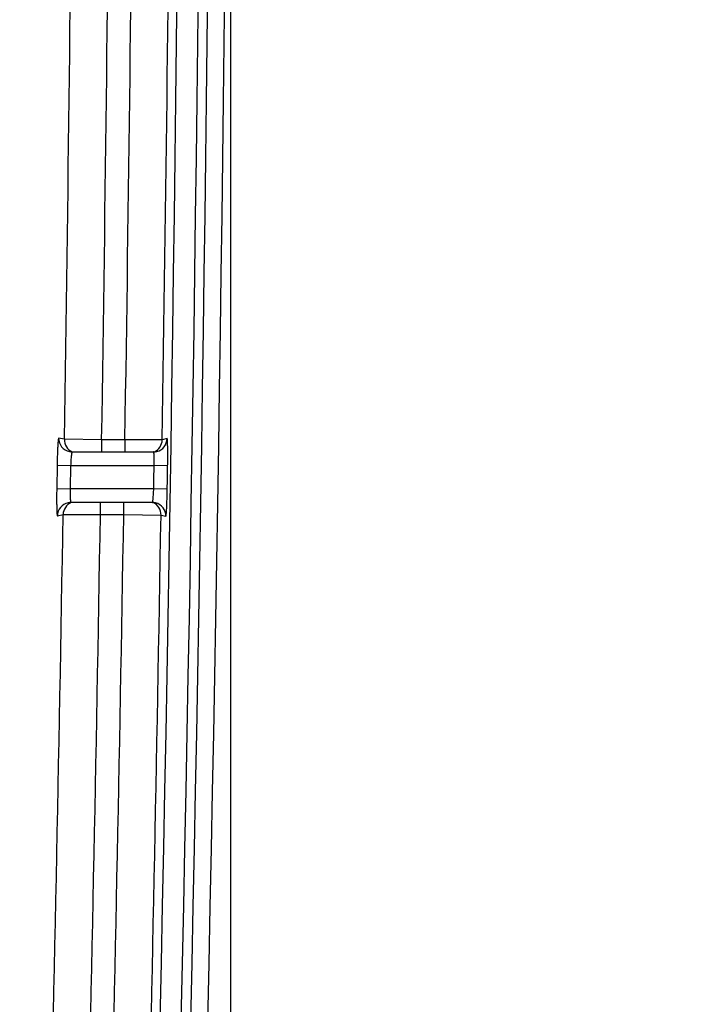
# Model space of a CAD drawing. Units: inches. Extents: x 0 to 17, y 0 to 11.
# Drawn here: x 6 to 6.2, y 3.1 to 3.4 of the extents above; entities that cross this region are included whole.
import ezdxf
from ezdxf.enums import TextEntityAlignment as Align

# ---------------------------------------------------------------- set-up
doc = ezdxf.new("R2010")
doc.units = ezdxf.units.IN
doc.header["$LTSCALE"] = 0.935
doc.header["$MEASUREMENT"] = 0
doc.layers.get('0').update_dxf_attribs({"linetype": 'CONTINUOUS'})
doc.styles.get("Standard").update_dxf_attribs({"font": 'bluprnt.ttf'})
doc.dimstyles.new('DIMSTYLE_1', dxfattribs={"dimtxt": 0.125, "dimasz": 0.1875, "dimexe": 0.125, "dimexo": 0.0625, "dimgap": 0.0625, "dimtad": 0, "dimtih": 1, "dimtoh": 1, "dimlfac": 5, "dimzin": 4, "dimdsep": 46, "dimtxsty": 'Standard', "dimblk": 'CLOSED', "dimblk1": 'CLOSED', "dimblk2": 'CLOSED', "dimcen": 0.09, "dimadec": 3, "dimazin": 1, "dimtfac": 1, "dimtdec": 3, "dimtofl": 0, "dimtmove": 0, "dimatfit": 3, "dimldrblk": 'CLOSED', "dimfxl": 0, "dimtolj": 1, "dimtzin": 4, "dimarcsym": 0})

# ---------------------------------------------------------------- blocks, each defined once
blk = doc.blocks.new('_CLOSED')
at = {"color": 0, "linetype": 'ByBlock'}
for p, q in [((0, 0), (-1, 0.1666666667)), ((-1, 0.1666666667), (-1, -0.1666666667)), ((-1, -0.1666666667), (0, 0)), ((-1, 0), (0, 0))]:
    blk.add_line(p, q, dxfattribs=at)
blk = doc.blocks.new('*D10')
at = {"color": 7, "linetype": 'Continuous'}
for p, q in [((6.077599136799999, 3.6109769121), (6.077599136799999, 1.66359254)), ((5.6817228438, 2.3053769121), (5.6817228438, 1.66359254)), ((5.6817228438, 1.78859254), (5.3067228438, 1.78859254)), ((6.077599136799999, 1.78859254), (6.5312367907, 1.78859254))]:
    blk.add_line(p, q, dxfattribs=at)
at = {"color": 7, "linetype": 'Continuous', "xscale": 0.1875, "yscale": 0.1875, "zscale": 0.1875}
blk.add_blockref('_CLOSED', (5.6817228438, 1.78859254), dxfattribs=at)
at = {"color": 7, "linetype": 'Continuous', "xscale": 0.1875, "yscale": 0.1875, "zscale": 0.1875, "rotation": 180}
blk.add_blockref('_CLOSED', (6.077599136799999, 1.78859254), dxfattribs=at)
at = {"color": 7, "linetype": 'Continuous'}
for s, p, p2 in [('1.98', (6.5937367907, 1.72609254), (6.993736790700001, 1.72609254)), ('[', (6.5937367907, 1.53859254), (6.693736790700001, 1.53859254)), (']', (7.0937367907, 1.53859254), (7.193736790700001, 1.53859254)), ('50,3', (6.693736790700001, 1.53859254), (7.0937367907, 1.53859254))]:
    blk.add_text(s, height=0.125, dxfattribs=at).set_placement(p, p2, align=Align.FIT)
blk = doc.blocks.new('*D14')
at = {"color": 7, "linetype": 'Continuous'}
for p, q in [((5.8460228438, 4.7640769121), (6.5380089659, 4.7640769121)), ((6.4130089659, 4.7640769121), (6.4130089659, 3.7964224924)), ((6.4130089659, 2.5828769121), (6.4130089659, 3.3589224924)), ((5.8462228438, 2.5828769121), (6.5380089659, 2.5828769121))]:
    blk.add_line(p, q, dxfattribs=at)
at = {"color": 7, "linetype": 'Continuous', "xscale": 0.1875, "yscale": 0.1875, "zscale": 0.1875}
for p, rotation in [((6.4130089659, 4.7640769121), 90), ((6.4130089659, 2.5828769121), 270)]:
    blk.add_blockref('_CLOSED', p, dxfattribs=dict(at, rotation=rotation))
at = {"color": 7, "linetype": 'Continuous'}
for s, p, p2 in [('10.91', (6.1630089659, 3.6089224924), (6.6630089659, 3.6089224924)), ('[', (6.1630089659, 3.4214224924), (6.2630089659, 3.4214224924)), (']', (6.5630089659, 3.4214224924), (6.6630089659, 3.4214224924)), ('277', (6.2630089659, 3.4214224924), (6.5630089659, 3.4214224924))]:
    blk.add_text(s, height=0.125, dxfattribs=at).set_placement(p, p2, align=Align.FIT)
blk = doc.blocks.new('*D15')
at = {"color": 7, "linetype": 'Continuous'}
for p, q in [((5.8460228438, 4.940076912099999), (7.3932292242, 4.940076912099999)), ((7.2682292242, 4.940076912099999), (7.2682292242, 3.771736832)), ((7.2682292242, 2.4068769121), (7.2682292242, 3.3342366333)), ((5.8462228438, 2.4068769121), (7.3932292242, 2.4068769121))]:
    blk.add_line(p, q, dxfattribs=at)
at = {"color": 7, "linetype": 'Continuous', "xscale": 0.1875, "yscale": 0.1875, "zscale": 0.1875}
for p, rotation in [((7.2682292242, 4.940076912099999), 90), ((7.2682292242, 2.4068769121), 270)]:
    blk.add_blockref('_CLOSED', p, dxfattribs=dict(at, rotation=rotation))
at = {"color": 7, "linetype": 'Continuous'}
for s, p, p2 in [('12.67', (6.918229224199999, 3.584236832), (7.418229224199999, 3.584236832)), ('[', (6.918229224199999, 3.396736832), (7.0182292242, 3.396736832)), (']', (7.5182292242, 3.396736832), (7.618229224199999, 3.396736832)), ('321,7', (7.0182292242, 3.396736832), (7.5182292242, 3.396736832))]:
    blk.add_text(s, height=0.125, dxfattribs=at).set_placement(p, p2, align=Align.FIT)

msp = doc.modelspace()

# ---------------------------------------------------------------- linework, layer by layer
at = {"color": 9, "linetype": 'Continuous'}
for p, q in [((6.028589682100001, 3.2346341546), (6.026906868999999, 3.2349939508)), ((6.0395799902, 3.2345119719), (6.028589681900001, 3.2346341546)), ((6.046450203099999, 3.2345119719), (6.0395799902, 3.2345119719)), ((6.0395799902, 3.2345119719), (6.0395799902, 3.2309304046)), ((6.046450203099999, 3.2345119719), (6.046450203099999, 3.2309304046)), ((6.057444816599999, 3.2345074675), (6.046450203099999, 3.2345119719)), ((6.0588885457, 3.2348668471), (6.057444816599999, 3.2345074675)), ((6.0264458422, 3.2269954478), (6.026332826900001, 3.220089162)), ((6.0264458422, 3.2269954478), (6.030441922100001, 3.2269305569)), ((6.030441922100001, 3.2269305569), (6.0303288893, 3.2200232673)), ((6.030441922100001, 3.2269305569), (6.055045269400001, 3.2269305569)), ((6.0590423113, 3.2268659957), (6.055045269400001, 3.2269305569)), ((6.026332826900001, 3.220089162), (6.0303288893, 3.2200232673)), ((6.054932837999999, 3.2200232673), (6.0303288893, 3.2200232673)), ((6.0589298637, 3.2199577075), (6.054932837999999, 3.2200232673)), ((6.0392200387, 3.2124418523), (6.0392200387, 3.2160234196)), ((6.0460908499, 3.2124418523), (6.0460908499, 3.2160234196)), ((6.0265322526, 3.2120905978), (6.028227790700001, 3.212450054)), ((6.0282277905, 3.212450054), (6.0392200387, 3.2124418523)), ((6.0392200387, 3.2124418523), (6.0460908499, 3.2124418523)), ((6.0460908499, 3.2124418523), (6.0570835828, 3.2123162276)), ((6.0570835828, 3.2123162276), (6.0585156312, 3.2119568548))]:
    msp.add_line(p, q, dxfattribs=at)
at = {"color": 7, "linetype": 'Continuous'}
for p, q in [((6.0300703701, 3.2310178669), (6.030072466799999, 3.2310174212)), ((6.0309029804, 3.2309304046), (6.0548914852, 3.2309304046)), ((6.0558575605, 3.2310486678), (6.0558558475, 3.2310482418)), ((6.0297016311, 3.2159372158), (6.029703747899999, 3.2159376623)), ((6.0545186247, 3.2160234196), (6.0305283061, 3.2160234196))]:
    msp.add_line(p, q, dxfattribs=at)
at = {"color": 9, "linetype": 'Continuous'}
for centre, radius, start, end in [((-21.5910365555, 3.6734769121), 27.6545972182, 357.7525808224, 2.2474191776), ((-21.5910365555, 3.6734769121), 27.6608434109, 357.7525808224, 2.2474191776), ((-21.5910365555, 3.6734769121), 27.6636387381, 357.7525808224, 2.2474191776), ((-21.5523819739, 3.6734751434), 27.5844625606, 359.0884434610001, 359.9769643069), ((-21.5523794643, 3.6734751337), 27.5954509874, 359.0885527714, 359.9770918593), ((-21.5910365555, 3.6734769121), 27.6409725688, 359.0900502622, 359.9771259001), ((-21.5910365555, 3.6734769121), 27.6519658679, 359.0904027173, 359.9770095112), ((6.030903792899999, 3.2349273337), 0.0039973958, 179.045134357, 257.9657909349), ((6.0325883105, 3.2345684283), 0.0039991395, 179.0583019088, 245.5310920732), ((6.053446048, 3.2345691623), 0.0039992294, 294.6590140576, 359.1160848343), ((6.0548911151, 3.2349278883), 0.0039978444, 283.9895307466, 359.1251547599999), ((-21.5910365555, 3.6734769121), 27.6496879533, 359.0603096544, 359.07462486), ((-21.5910365555, 3.6734769121), 27.6536855166, 359.0603096544, 359.07462486), ((6.0305290322, 3.2120266523), 0.0039972124, 101.9465117461, 179.0833891035), ((6.0322250664, 3.2123850287), 0.0039986907, 114.4589077853, 179.0755283326), ((6.0530862084, 3.2123843798), 0.0039987039, 359.0209883763, 65.3190999155), ((6.0545181894, 3.2120258165), 0.0039979813, 359.0116620242, 75.9004651156), ((-21.5456497588, 3.673366354), 27.5777296795, 358.1533763997, 359.0423508836), ((-21.5456337925, 3.6733660072), 27.5887044271, 358.1537226741999, 359.0427155601), ((-21.5910365555, 3.6734769121), 27.6409725688, 358.1569851184, 359.0442959985), ((-21.5910365555, 3.6734769121), 27.6519658679, 358.1575738552, 359.0444156479001)]:
    msp.add_arc(centre, radius, start, end, dxfattribs=at)
at = {"color": 7, "linetype": 'Continuous'}
for centre, radius, start, end in [((-21.5910365555, 3.6734769121), 27.6686387381, 357.7525808224, 2.2474191776), ((6.030902663099999, 3.2349343579), 0.0040039533, 258.03323282, 270.0045414585), ((6.054890941900001, 3.2349398899), 0.004009485300000001, 270.0077639771, 283.9252476076), ((6.0305279503, 3.2120197674), 0.0040036522, 89.99490807599999, 101.8800091915), ((6.0545180323, 3.2120136463), 0.0040097733, 75.9630829802, 89.99153521620002)]:
    msp.add_arc(centre, radius, start, end, dxfattribs=at)
at = {"color": 9, "linetype": 'Continuous'}
for points, knots in [([(6.026906868999999, 3.2349939508), (6.02690116, 3.2349951637), (6.0268903924, 3.2349891913), (6.026881315, 3.2349762615), (6.0268688021, 3.2349528741), (6.026854565800001, 3.2349110523), (6.0268379297, 3.2348464114), (6.0268211477, 3.2347627502), (6.0268040681, 3.2346602748), (6.026786874, 3.2345391662), (6.0267623915, 3.2343414625), (6.0267326546, 3.2340501602), (6.0266988435, 3.2336496969), (6.0266656255, 3.2331844799), (6.0266333433, 3.2326590111), (6.0266023465, 3.232078376), (6.0265618924, 3.2312107153), (6.026517513300001, 3.2300343196), (6.0264750874, 3.2285451876), (6.026454343999999, 3.2275188545), (6.0264458422, 3.2269954478)], [0, 0, 0, 0, 0.0021792424, 0.0038384317, 0.006007819100000001, 0.0120049842, 0.0203010717, 0.03091883, 0.0438540067, 0.0590884192, 0.0765892159, 0.1182355303, 0.168411742, 0.2266456832, 0.2923805473, 0.3649834732, 0.4437550706, 0.6167054456000001, 0.8045399642000001, 1, 1, 1, 1]), ([(6.0590423113, 3.2268659957), (6.0590507599, 3.2273891667), (6.0590638286, 3.2284152095), (6.059072204700001, 3.2299043365), (6.0590695023, 3.2310811109), (6.059060902000001, 3.2319492659), (6.0590517909, 3.2325302499), (6.0590399403, 3.2330560613), (6.0590254835, 3.2335215817), (6.0590086444, 3.2339223008), (6.0589895843, 3.2342543325), (6.0589711625, 3.2344865067), (6.058954512300001, 3.2346354119), (6.058942764099999, 3.2347190609), (6.058930509, 3.2347836751), (6.058919810700001, 3.2348254522), (6.0589097193, 3.2348490123), (6.0589028771, 3.2348615495), (6.0588934186, 3.2348680573), (6.0588885457, 3.2348668471)], [0, 0, 0, 0, 0.1957242688, 0.3838317522, 0.5570312325, 0.6359062117000001, 0.7085906648, 0.7743810459, 0.8326406067000001, 0.8828062231, 0.9244021929, 0.9570422667, 0.9699096674, 0.9804438195, 0.9886339941, 0.994492315, 0.9965725029000001, 0.9981218579000001, 1, 1, 1, 1]), ([(6.0309029804, 3.2309304046), (6.030890839800001, 3.2309316968), (6.0308698814, 3.2309172366), (6.0308513092, 3.2308899705), (6.0308259705, 3.2308411102), (6.0307967748, 3.2307557962), (6.0307628515, 3.2306254828), (6.0307289652, 3.2304595088), (6.0306951316, 3.2302593813), (6.030661908, 3.2300269273), (6.030616731799999, 3.229659341), (6.0305655451, 3.2291377824), (6.0305137023, 3.2284520858), (6.030471240800001, 3.2277067138), (6.0304504249, 3.227192726), (6.030441922100001, 3.2269305569)], [0, 0, 0, 0, 0.0090238326, 0.0159604667, 0.024933252, 0.0493499329, 0.0825487392, 0.1243783343, 0.1745192378, 0.2325404083, 0.297916103, 0.4482320892, 0.6198208229, 0.8061296281, 1, 1, 1, 1]), ([(6.055045269400001, 3.2269305569), (6.0550537096, 3.2271921714), (6.0550667936, 3.227705326), (6.0550751716, 3.2284501978), (6.0550719501, 3.2291359948), (6.0550594348, 3.2296580977), (6.0550428216, 3.2300262852), (6.055028363, 3.2302589341), (6.055011447899999, 3.2304591735), (6.0549925292, 3.2306251044), (6.0549713637, 3.2307553207), (6.0549518746, 3.230840515), (6.0549329639, 3.23088975), (6.0549196396, 3.2309161558), (6.0549018626, 3.2309316961), (6.0548914852, 3.2309304046)], [0, 0, 0, 0, 0.1948963401, 0.3821988429, 0.554636792, 0.7055162272, 0.7710219852, 0.8290531034, 0.8790690859999999, 0.9206275629, 0.9533957961, 0.9771923862, 0.9857622813, 0.9922135518, 1, 1, 1, 1]), ([(6.026332826900001, 3.220089162), (6.0263242025, 3.2195660332), (6.0263113597, 3.2185400827), (6.0263050466, 3.2170511264), (6.0263109289, 3.2158745534), (6.0263229971, 3.2150066265), (6.0263350025, 3.214425842), (6.0263501023, 3.2139002458), (6.0263681108, 3.2134349396), (6.0263888325, 3.2130344333), (6.026409055299999, 3.2127430799), (6.0264270836, 3.2125453344), (6.026440322000001, 3.2124242396), (6.026454057, 3.2123217855), (6.0264681037, 3.2122381469), (6.026482630499999, 3.2121735389), (6.026495497000001, 3.2121317007), (6.026507266799999, 3.2121083038), (6.026515933400001, 3.2120953126), (6.0265266035, 3.212089408), (6.0265322526, 3.2120905978)], [0, 0, 0, 0, 0.1956057772, 0.3835912703, 0.556666632, 0.6354808705, 0.7081076145, 0.7738456265000001, 0.8320612079, 0.882195132, 0.9237767829000001, 0.9412387816, 0.9564290573, 0.9693156804, 0.9798821372, 0.9881235851000001, 0.9940644453, 0.9962068065, 0.9978416984, 1, 1, 1, 1]), ([(6.0303288893, 3.2200232673), (6.0303202702, 3.2197615714), (6.0303074058, 3.2192482424), (6.030301086000001, 3.218503121), (6.030308025499999, 3.2178171556), (6.0303250889, 3.2172950128), (6.0303462442, 3.2169269043), (6.030364293200001, 3.2166943148), (6.0303850065, 3.2164941312), (6.0304081797, 3.2163282484), (6.0304304511, 3.2162123905), (6.030450284500001, 3.2161383534), (6.0304644678, 3.2160964821), (6.030479044600001, 3.2160638969), (6.030494103500001, 3.2160405554), (6.0305101506, 3.2160257561), (6.0305228701, 3.2160228455), (6.0305283061, 3.2160234196)], [0, 0, 0, 0, 0.1944190974, 0.3812561390999999, 0.5532571558, 0.7037564009999999, 0.7691082488, 0.8270204951000001, 0.8769645451000001, 0.9185147814, 0.9513648648, 0.9644795449, 0.9753967171, 0.9841654498000001, 0.9909100755, 0.9959412775, 1, 1, 1, 1]), ([(6.0545186247, 3.2160234196), (6.0545293159, 3.216022078), (6.0545476211, 3.2160377482), (6.054562786699999, 3.2160640681), (6.054577533, 3.2160968815), (6.0545919847, 3.2161387074), (6.054613461000001, 3.216212908), (6.054654160499999, 3.2163948793), (6.0547055289, 3.2167265161), (6.0547624085, 3.2172172082), (6.0548158492, 3.2178168875), (6.054863730599999, 3.2185024456), (6.0549038552, 3.2192475297), (6.0549242545, 3.2197612467), (6.054932837999999, 3.2200232673)], [0, 0, 0, 0, 0.0079888509, 0.0146124868, 0.0233603355, 0.0343157486, 0.0475061054, 0.0805656401, 0.1725124272, 0.2961229744, 0.4468008782, 0.6188340324, 0.8056285476999999, 1, 1, 1, 1]), ([(6.0585156312, 3.2119568548), (6.058520564, 3.2119556193), (6.058530122300001, 3.2119621848), (6.0585373901, 3.2119746719), (6.0585482273, 3.2119982274), (6.0585603011, 3.2120399929), (6.0585746589, 3.2121046393), (6.0585891375, 3.2121883093), (6.058610627, 3.2123371836), (6.058636610700001, 3.2125693405), (6.0586664782, 3.2129013782), (6.0586963616, 3.2133020641), (6.0587259699, 3.2137675092), (6.0587549333, 3.2142932116), (6.0587829536, 3.2148740663), (6.0588198107, 3.2157419909), (6.058860821900001, 3.2169186132), (6.0589009349, 3.2184079027), (6.0589212761, 3.2194342868), (6.0589298637, 3.2199577075)], [0, 0, 0, 0, 0.001900046, 0.0034716674, 0.0055758847, 0.0114832878, 0.0197204608, 0.0302984067, 0.0432072467, 0.07591774230000001, 0.1175686761, 0.1677699765, 0.2260443605, 0.2918310859, 0.3644940409, 0.4433311363, 0.6164210593, 0.8043981007, 1, 1, 1, 1])]:
    msp.add_open_spline(points, degree=3, knots=knots, dxfattribs=at)

# ---------------------------------------------------------------- dimensions: what is measured, and where the dimension line sits
at = {"color": 7, "linetype": 'Continuous'}
for base, p1, p2, angle, picture, middle in [((7.2682292242, 2.4068769121), (5.7835228438, 4.940076912099999), (5.7837228438, 2.4068769121), 270, '*D15', (7.2682292242, 3.552986832)), ((6.4130089659, 4.7640769121), (5.7837228438, 2.5828769121), (5.7835228438, 4.7640769121), 90, '*D14', (6.4130089659, 3.5776724924)), ((5.6817228438, 1.78859254), (6.077599136799999, 3.6734769121), (5.6817228438, 2.3678769121), 180, '*D10', (6.8937367907, 1.69484254))]:
    dim = msp.add_linear_dim(base=base, p1=p1, p2=p2, angle=angle, text='<>\\P[]', dimstyle='DIMSTYLE_1', dxfattribs=at)
    dim.commit()
    dim.dimension.update_dxf_attribs({"geometry": picture, "text_midpoint": middle, "dimtype": 160})

doc.saveas('drawing.dxf')
